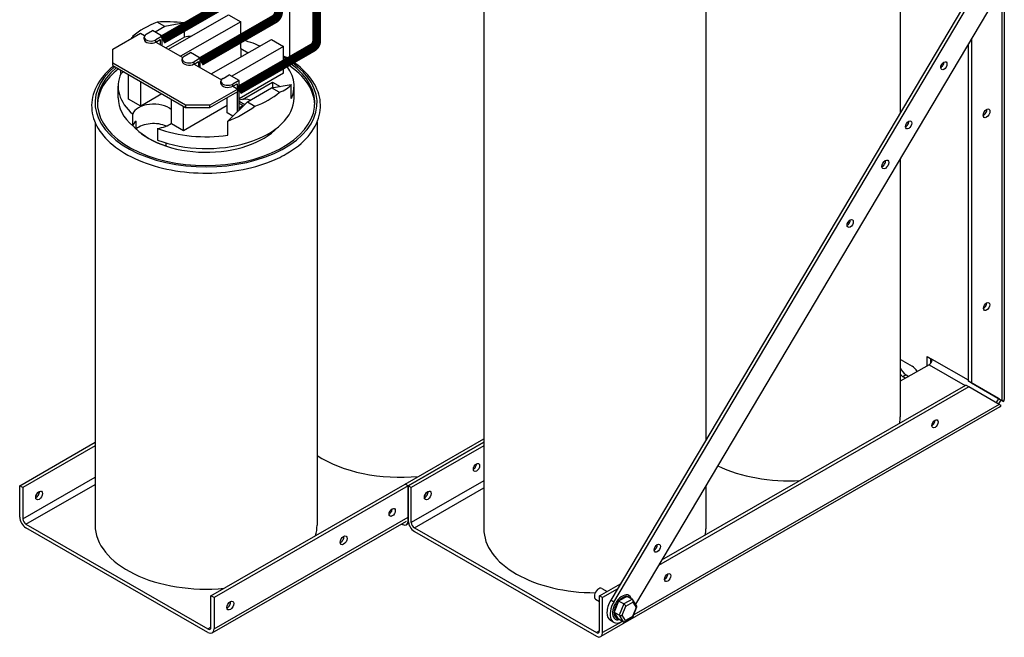
# Model space of a CAD drawing. Units: inches. Extents: x 33 to 153, y -10 to 51.
# Drawn here: x 91 to 106, y 21 to 30 of the extents above; entities that cross this region are included whole.
import ezdxf

# ---------------------------------------------------------------- set-up
doc = ezdxf.new("R2010")
doc.units = ezdxf.units.IN
doc.header["$LTSCALE"] = 0.25
doc.header["$MEASUREMENT"] = 0

msp = doc.modelspace()

# ---------------------------------------------------------------- linework, layer by layer
for p, q in [((95.145, 32.438), (95.145, 29.392)), ((104.032, 32.386), (104.032, 28.616)), ((97.973, 30.757), (97.973, 22.56)), ((101.203, 30.757), (101.203, 23.851)), ((105.178, 30.547), (99.82, 21.52)), ((99.864, 21.494), (105.223, 30.521)), ((105.546, 30.416), (105.546, 24.444)), ((105.395, 30.244), (100.182, 21.462)), ((105.509, 30.326), (105.509, 24.429)), ((93.384, 29.541), (94.259, 30.045)), ((94.436, 29.943), (93.561, 29.439)), ((94.259, 30.045), (94.436, 29.943)), ((94.436, 29.553), (94.436, 29.943)), ((93.06, 29.76), (93.153, 29.813)), ((93.294, 29.732), (93.153, 29.813)), ((93.33, 29.874), (93.189, 29.792)), ((93.33, 29.874), (93.221, 29.937)), ((93.617, 29.926), (93.33, 29.874)), ((93.617, 29.72), (93.617, 29.926)), ((92.574, 29.542), (92.978, 29.775)), ((92.867, 29.733), (92.887, 29.722)), ((92.978, 29.775), (93.038, 29.74)), ((93.031, 29.687), (93.031, 29.719)), ((93.294, 29.732), (93.202, 29.679)), ((93.202, 29.646), (93.266, 29.683)), ((93.202, 29.646), (93.202, 29.679)), ((93.266, 29.683), (93.266, 29.609)), ((93.294, 29.593), (93.294, 29.732)), ((93.617, 29.72), (93.345, 29.563)), ((94.008, 29.182), (94.883, 29.686)), ((94.883, 29.686), (95.06, 29.584)), ((105.068, 29.694), (105.068, 24.685)), ((92.574, 29.338), (92.574, 29.542)), ((93.202, 29.646), (93.592, 29.421)), ((95.06, 29.584), (94.305, 29.149)), ((94.436, 29.553), (94.544, 29.491)), ((94.436, 29.553), (94.436, 29.428)), ((95.06, 29.194), (95.06, 29.584)), ((105.024, 24.711), (105.024, 29.618)), ((93.585, 29.368), (93.585, 29.4)), ((93.614, 29.441), (93.707, 29.494)), ((93.848, 29.413), (93.707, 29.494)), ((93.848, 29.413), (93.756, 29.36)), ((93.848, 29.274), (93.848, 29.413)), ((92.574, 29.306), (92.574, 29.338)), ((93.634, 28.728), (92.574, 29.338)), ((92.574, 29.306), (93.634, 28.695)), ((92.691, 29.187), (92.691, 29.238)), ((93.756, 29.327), (93.82, 29.364)), ((93.756, 29.327), (93.756, 29.36)), ((93.756, 29.327), (94.155, 29.097)), ((93.82, 29.364), (93.82, 29.29)), ((92.736, 29.212), (92.691, 29.187)), ((92.803, 28.816), (92.803, 29.174)), ((94.178, 29.117), (94.27, 29.17)), ((94.411, 29.088), (94.27, 29.17)), ((94.411, 29.088), (94.319, 29.035)), ((95.06, 29.194), (94.411, 28.82)), ((94.411, 28.656), (94.411, 29.088)), ((92.652, 28.833), (92.652, 29.005)), ((92.98, 28.715), (92.98, 29.072)), ((94.392, 28.961), (93.988, 28.728)), ((94.148, 29.044), (94.148, 29.076)), ((94.319, 29.003), (94.383, 29.039)), ((94.319, 29.003), (94.319, 29.035)), ((94.319, 29.003), (94.392, 28.961)), ((94.383, 29.039), (94.383, 28.966)), ((94.392, 28.928), (94.392, 28.961)), ((94.463, 28.811), (94.9, 29.062)), ((94.533, 28.774), (94.886, 28.978)), ((94.886, 28.978), (95.172, 29.03)), ((94.996, 28.915), (94.886, 28.978)), ((94.9, 29.062), (95.008, 29)), ((94.9, 29.062), (94.9, 28.98)), ((95.172, 28.824), (95.172, 29.03)), ((95.212, 28.833), (95.212, 29.005)), ((92.98, 28.715), (92.803, 28.816)), ((93.29, 28.893), (92.98, 28.715)), ((93.427, 28.457), (93.427, 28.814)), ((93.988, 28.695), (94.392, 28.928)), ((94.241, 28.617), (94.241, 28.841)), ((94.383, 28.922), (94.383, 28.628)), ((94.241, 28.723), (93.604, 28.355)), ((93.604, 28.355), (93.604, 28.713)), ((93.988, 28.728), (93.634, 28.728)), ((93.634, 28.728), (93.634, 28.695)), ((93.634, 28.695), (93.988, 28.695)), ((93.988, 28.695), (93.988, 28.728)), ((94.247, 28.495), (94.533, 28.774)), ((94.411, 28.786), (94.495, 28.738)), ((94.468, 28.721), (94.411, 28.754)), ((94.411, 28.687), (94.468, 28.721)), ((94.411, 28.679), (94.441, 28.697)), ((94.449, 28.693), (94.441, 28.697)), ((94.468, 28.721), (94.468, 28.712)), ((94.533, 28.774), (94.642, 28.711)), ((92.864, 28.427), (92.864, 28.598)), ((94.323, 28.57), (94.241, 28.617)), ((92.317, 28.479), (92.317, 22.612)), ((92.914, 28.382), (92.914, 28.495)), ((93.225, 28.391), (93.225, 28.219)), ((93.604, 28.355), (93.427, 28.457)), ((94.247, 28.291), (94.247, 28.495)), ((95.547, 28.479), (95.547, 22.612)), ((93.344, 28.179), (93.344, 28.135)), ((104.032, 27.948), (104.032, 24.189)), ((104.452, 24.949), (104.032, 24.708)), ((104.072, 25.004), (104.207, 24.927)), ((104.426, 25.068), (104.497, 25.027)), ((104.426, 24.935), (104.426, 25.068)), ((104.452, 24.949), (104.977, 24.647)), ((104.471, 25.042), (104.471, 24.965)), ((105.024, 24.724), (104.497, 25.027)), ((104.117, 24.801), (104.072, 24.775)), ((104.117, 24.801), (104.156, 24.779)), ((100.564, 22.106), (104.986, 24.653)), ((104.111, 24.753), (104.072, 24.775)), ((105.031, 24.627), (104.986, 24.653)), ((105.464, 24.455), (105.024, 24.711)), ((105.024, 24.711), (105.068, 24.685)), ((105.068, 24.685), (105.509, 24.429)), ((105.031, 24.627), (100.517, 22.028)), ((105.471, 24.371), (105.031, 24.627)), ((105.471, 24.371), (100.154, 21.309)), ((105.483, 24.444), (105.535, 24.414)), ((105.483, 24.334), (99.675, 20.99)), ((91.22, 23.188), (92.317, 23.82)), ((96.828, 23.212), (97.973, 23.872)), ((97.973, 23.82), (96.873, 23.186)), ((96.873, 23.186), (97.973, 23.82)), ((92.317, 23.768), (91.265, 23.162)), ((97.973, 23.768), (96.918, 23.161)), ((91.265, 22.705), (92.317, 23.311)), ((94.003, 21.585), (96.828, 23.212)), ((96.873, 23.186), (96.828, 23.212)), ((96.828, 23.212), (96.828, 23.212)), ((97.973, 23.259), (96.918, 22.651)), ((91.265, 23.162), (91.22, 23.188)), ((91.22, 22.731), (91.22, 23.188)), ((91.265, 23.162), (91.265, 22.705)), ((91.31, 22.627), (92.317, 23.207)), ((96.873, 23.186), (94.048, 21.559)), ((96.873, 22.677), (96.873, 23.186)), ((96.873, 23.186), (96.873, 22.677)), ((96.918, 23.161), (96.873, 23.186)), ((96.918, 22.651), (96.918, 23.161)), ((96.963, 22.573), (97.973, 23.155)), ((101.203, 23.183), (101.203, 22.56)), ((94.022, 21.044), (96.847, 22.671)), ((94.048, 21.102), (96.873, 22.729)), ((96.879, 22.637), (96.847, 22.619)), ((91.31, 22.627), (93.958, 21.102)), ((93.958, 21.05), (91.31, 22.575)), ((96.775, 22.63), (96.783, 22.625)), ((96.963, 22.573), (99.612, 21.048)), ((96.963, 22.522), (99.612, 20.996)), ((99.657, 21.583), (99.962, 21.759)), ((99.69, 21.692), (99.768, 21.647)), ((99.915, 21.681), (99.702, 21.558)), ((94.048, 21.559), (94.003, 21.585)), ((94.003, 21.128), (94.003, 21.585)), ((94.048, 21.559), (94.048, 21.102)), ((99.6, 21.535), (99.657, 21.503)), ((99.702, 21.558), (99.657, 21.583)), ((99.657, 21.074), (99.657, 21.583)), ((99.702, 21.048), (99.702, 21.558)), ((99.864, 21.494), (99.82, 21.52)), ((99.933, 21.505), (99.868, 21.348)), ((100.008, 21.466), (99.934, 21.508)), ((100.058, 21.574), (99.937, 21.51)), ((100.135, 21.534), (100.008, 21.466)), ((100.041, 21.435), (100.143, 21.49)), ((100.061, 21.576), (100.135, 21.534)), ((100.201, 21.433), (100.142, 21.526)), ((100.143, 21.49), (100.191, 21.413)), ((100.008, 21.466), (99.941, 21.302)), ((99.986, 21.303), (100.041, 21.435)), ((100.191, 21.413), (100.137, 21.281)), ((100.139, 21.273), (100.201, 21.423)), ((99.979, 21.208), (99.702, 21.048)), ((99.862, 21.2), (99.817, 21.226)), ((99.941, 21.302), (99.867, 21.345)), ((99.868, 21.343), (99.925, 21.252)), ((100, 21.207), (99.927, 21.25)), ((99.941, 21.302), (100, 21.207)), ((100.034, 21.226), (99.986, 21.303)), ((100.018, 21.207), (100.139, 21.272)), ((100.137, 21.281), (100.034, 21.226)), ((93.958, 21.102), (94.003, 21.128)), ((99.657, 21.074), (99.612, 21.048))]:
    msp.add_line(p, q)
at = {"const_width": 0.13}
for points in [[(99.412, 36.665), (94.696, 33.69, 0.257478), (94.64, 33.589), (94.66, 30.536, -0.268249), (94.6, 30.432), (93.294, 29.68)], [(97.843, 36.066), (95.594, 34.539, 0.248544), (95.541, 34.44), (95.541, 29.668, -0.268249), (95.481, 29.564), (94.406, 28.945)], [(96.935, 35.589), (94.979, 34.261, 0.248544), (94.926, 34.162), (94.985, 30.084, -0.268249), (94.925, 29.98), (93.85, 29.361)]]:
    msp.add_lwpolyline(points, format="xyb", dxfattribs=at)
for centre, major_axis, ratio, start_param, end_param in [((93.932, 29.393), (1.276, -0.291), 0.363013, 1.902012, 2.242186), ((93.932, 29.324), (1.28, 0), 0.575862, 2.159618, 2.552771), ((93.932, 29.395), (1.22, 0.545), 0.712208, 2.244423, 2.283187), ((93.131, 29.719), (-0.1, 0), 0.575862, 5.497787, 8.63938), ((93.131, 29.687), (-0.1, 0), 0.575862, 0, 2.356194), ((93.932, 29.005), (1.28, 0), 0.575862, 1.740353, 1.819444), ((93.932, 29.005), (1.28, 0), 0.575862, 0.912969, 1.16553), ((93.932, 28.76), (1.615, 0), 0.575862, 2.536721, 7.080468), ((93.932, 28.76), (1.581, 0), 0.575862, 2.540611, 7.059444), ((93.685, 29.4), (-0.1, 0), 0.575862, 5.497787, 8.63938), ((93.932, 28.719), (-1.581, 0), 0.575862, 5.650005, 6.260739), ((93.685, 29.368), (-0.1, 0), 0.575862, 0, 2.356194), ((93.932, 28.719), (1.581, 0), 0.575862, 0.022447, 0.776259), ((93.932, 29.005), (1.28, 0), 0.575862, 6.034537, 6.774942), ((104.622, 29.327), (0.0319, 0.0555), 0.578093, 3.917312, 5.507466), ((93.932, 29.005), (-1.28, 0), 0.575862, 6.034537, 6.867913), ((94.248, 29.076), (-0.1, 0), 0.575862, 5.497787, 8.63938), ((94.248, 29.044), (-0.1, 0), 0.575862, 0, 2.356194), ((93.932, 29.393), (1.276, -0.291), 0.363013, 5.77693, 6.117105), ((93.932, 28.833), (-1.28, 0), 0.575862, 0, 0.584727), ((93.932, 28.833), (1.28, 0), 0.575862, 4.127662, 6.283185), ((94.497, 28.721), (0.16, 0), 0.575862, 1.042601, 2.136742), ((93.932, 29.324), (-1.28, 0), 0.575862, 2.159618, 2.552771), ((93.168, 28.565), (-0.309, 0), 0.575862, 3.718332, 6.097159), ((93.932, 29.395), (1.22, 0.545), 0.712208, 4.652689, 4.992863), ((105.243, 28.635), (0.0349, 0.0607), 0.578093, 3.836364, 5.588414), ((93.168, 28.394), (-0.309, 0), 0.575862, 5.676649, 6.097159), ((93.932, 28.719), (-1.175, 0), 0.575862, 0.436182, 2.655347), ((93.168, 28.281), (-0.309, 0), 0.575862, 4.067954, 5.676649), ((93.932, 28.721), (-1.175, 0), 0.575862, 0.523636, 1.047161), ((93.168, 28.565), (-0.309, 0), 0.575862, 1.756822, 2.564853), ((93.932, 29.005), (-1.28, 0), 0.575862, 0.986069, 1.819444), ((104.112, 28.467), (0.0319, 0.0555), 0.578093, 3.917312, 5.507466), ((103.77, 27.891), (0.0349, 0.0607), 0.578093, 3.836364, 5.588414), ((103.26, 27.031), (0.0319, 0.0555), 0.578093, 3.917312, 5.507466), ((105.243, 25.822), (0.0319, 0.0555), 0.578093, 3.917312, 5.507466), ((104.072, 24.89), (-0.07, 0.121), 0.578093, 5.499721, 5.923312), ((104.452, 25.001), (-0.0317, -0.055), 0.578093, 0.783464, 2.354261), ((104.117, 24.916), (0.07, -0.121), 0.578093, 4.455352, 5.499721), ((104.072, 24.89), (-0.07, 0.121), 0.578093, 1.934538, 2.358128), ((104.207, 24.812), (0.07, -0.121), 0.578093, 1.545909, 2.358128), ((105.419, 24.444), (0.0317, 0.055), 0.578093, 4.085461, 5.237209), ((105.419, 24.444), (-0.063, -0.11), 0.578093, 1.271974, 1.822977), ((105.419, 24.481), (0.0635, -0.0367), 0.001672, 0.000967, 0.786365), ((105.382, 24.423), (0.127, -0.073), 0.001672, 0.355582, 0.786365), ((105.419, 24.481), (-0.127, 0.073), 0.001672, 3.566591, 3.927958), ((105.419, 24.444), (0.127, 0), 0.575862, 5.859154, 6.283185), ((105.419, 24.444), (0.063, -0.11), 0.578093, 0, 0.356548), ((102.417, 24.189), (1.615, 0), 0.575862, 6.186056, 6.283185), ((104.493, 24.115), (0.0319, 0.0555), 0.578093, 3.917312, 5.507466), ((96.76, 24.241), (1.615, 0), 0.575862, 3.862286, 4.87425), ((97.821, 23.479), (-0.0319, -0.0555), 0.578093, 0.775719, 2.365873), ((97.821, 23.479), (0.0319, 0.0555), 0.578093, 3.917312, 5.507466), ((102.417, 24.189), (1.615, 0), 0.575862, 4.013516, 4.809518), ((91.457, 23.072), (0.0349, 0.0607), 0.578093, 3.836364, 5.588414), ((97.114, 23.071), (-0.0349, -0.0607), 0.578093, 0.694772, 2.446821), ((97.114, 23.071), (0.0349, 0.0607), 0.578093, 3.836364, 5.588414), ((96.595, 22.825), (0.0319, 0.0555), 0.578093, 3.917312, 5.507466), ((91.31, 22.679), (-0.063, 0.11), 0.578093, 0.787332, 2.358128), ((91.31, 22.679), (0.0317, -0.055), 0.578093, 3.928925, 5.499721), ((96.783, 22.729), (0.063, -0.11), 0.578093, 5.499721, 7.070517), ((96.963, 22.625), (-0.063, 0.11), 0.578093, 0.787332, 2.358128), ((96.963, 22.625), (0.0317, -0.055), 0.578093, 3.928925, 5.499721), ((93.932, 22.612), (-1.615, 0), 0.575862, 0, 1.733189), ((93.932, 22.612), (1.615, 0), 0.575862, 6.120792, 6.283185), ((99.588, 22.56), (-1.615, 0), 0.575862, 0, 1.574829), ((99.588, 22.56), (1.615, 0), 0.575862, 6.186056, 6.283185), ((95.888, 22.418), (0.0349, 0.0607), 0.578093, 3.836364, 5.588414), ((100.452, 22.302), (0.0319, 0.0555), 0.578093, 3.917312, 5.507466), ((100.604, 21.876), (0.0319, 0.0555), 0.578093, 3.917312, 5.507466), ((99.588, 22.56), (1.615, 0), 0.575862, 5.393424, 5.41479), ((99.645, 21.613), (0.0452, 0.0784), 0.578093, 0, 3.141593), ((94.24, 21.469), (0.0349, 0.0607), 0.578093, 3.836364, 5.588414), ((99.942, 21.443), (-0.125, -0.217), 0.578093, 4.689511, 6.283185), ((99.987, 21.417), (-0.125, -0.217), 0.578093, 4.689511, 7.078326), ((99.987, 21.417), (0.1, 0.173), 0.578093, 5.7783, 9.929663), ((99.994, 21.413), (0.089, 0.154), 0.578093, 1.290801, 2.299995), ((99.994, 21.413), (0.089, 0.154), 0.578093, 0.243603, 1.252797), ((99.994, 21.413), (0.089, 0.154), 0.578093, 6.112104, 6.454266), ((100.122, 21.502), (0.0089, 0.0332), 0.700067, 4.526838, 6.097634), ((100.019, 21.447), (-0.0235, 0.0213), 0.247883, 3.858645, 5.429441), ((100.17, 21.425), (-0.0324, -0.0027), 0.54713, 2.238989, 3.415758), ((99.994, 21.413), (-0.089, -0.154), 0.578093, 5.479591, 6.488785), ((99.965, 21.316), (-0.0324, -0.0027), 0.54713, 0.668193, 2.238989), ((100.013, 21.239), (0.0089, 0.0332), 0.700067, 2.956041, 4.526838), ((100.116, 21.293), (-0.0235, 0.0213), 0.247883, 3.052979, 3.858645), ((93.958, 21.154), (0.0317, -0.055), 0.578093, 5.499721, 7.070517), ((93.958, 21.154), (0.063, -0.11), 0.578093, 5.499721, 7.070517), ((99.612, 21.1), (0.0317, -0.055), 0.578093, 5.499721, 7.070517), ((99.612, 21.1), (0.063, -0.11), 0.578093, 5.499721, 7.070517)]:
    msp.add_ellipse(centre, major_axis=major_axis, ratio=ratio, start_param=start_param, end_param=end_param)
for centre, major_axis in [((104.667, 29.301), (0.0319, 0.0555)), ((105.288, 28.609), (0.0349, 0.0607)), ((104.156, 28.441), (0.0319, 0.0555)), ((103.815, 27.865), (0.0349, 0.0607)), ((103.304, 27.005), (0.0319, 0.0555)), ((105.288, 25.796), (0.0319, 0.0555)), ((104.538, 24.089), (0.0319, 0.0555)), ((97.866, 23.453), (0.0319, 0.0555)), ((91.502, 23.046), (0.0349, 0.0607)), ((97.158, 23.046), (0.0349, 0.0607)), ((96.64, 22.799), (0.0319, 0.0555)), ((95.933, 22.392), (0.0349, 0.0607)), ((100.497, 22.277), (0.0319, 0.0555)), ((100.649, 21.85), (0.0319, 0.0555)), ((94.285, 21.443), (0.0349, 0.0607))]:
    msp.add_ellipse(centre, major_axis=major_axis, ratio=0.578093)
for points, knots in [([(95.098, 28.018), (95.226, 28.092), (95.334, 28.178), (95.497, 28.367), (95.553, 28.471), (95.604, 28.68), (95.602, 28.785), (95.543, 28.988), (95.487, 29.086), (95.325, 29.268), (95.217, 29.353), (95.08, 29.431), (95.07, 29.436), (95.06, 29.441)], [0, 0, 0, 0, 0.325117, 0.325117, 0.645656, 0.645656, 0.950849, 0.950849, 1.257193, 1.257193, 1.578105, 1.578105, 1.603037, 1.603037, 1.603037, 1.603037]), ([(92.586, 29.299), (92.515, 29.241), (92.454, 29.179), (92.334, 29.016), (92.288, 28.911), (92.258, 28.702), (92.27, 28.597), (92.348, 28.397), (92.414, 28.301), (92.594, 28.124), (92.71, 28.043), (92.98, 27.906), (93.134, 27.851), (93.464, 27.772), (93.639, 27.748), (93.993, 27.734), (94.172, 27.744), (94.516, 27.795), (94.681, 27.837), (94.927, 27.929), (95.017, 27.971), (95.098, 28.018)], [3.306668, 3.306668, 3.306668, 3.306668, 3.525138, 3.525138, 3.843479, 3.843479, 4.146682, 4.146682, 4.455773, 4.455773, 4.778246, 4.778246, 5.10338, 5.10338, 5.427717, 5.427717, 5.751515, 5.751515, 6.075533, 6.075533, 6.283185, 6.283185, 6.283185, 6.283185])]:
    msp.add_open_spline(points, degree=3, knots=knots)
for points in [[(99.934, 21.508), (99.934, 21.507), (99.933, 21.506), (99.933, 21.505)], [(99.937, 21.51), (99.936, 21.509), (99.935, 21.509), (99.934, 21.508)], [(100.061, 21.576), (100.06, 21.575), (100.059, 21.575), (100.058, 21.574)], [(99.868, 21.348), (99.868, 21.347), (99.868, 21.346), (99.867, 21.345)], [(99.867, 21.345), (99.867, 21.344), (99.868, 21.343), (99.868, 21.343)], [(99.925, 21.252), (99.926, 21.251), (99.926, 21.25), (99.927, 21.25)]]:
    msp.add_open_spline(points, degree=3)

doc.saveas('drawing.dxf')
